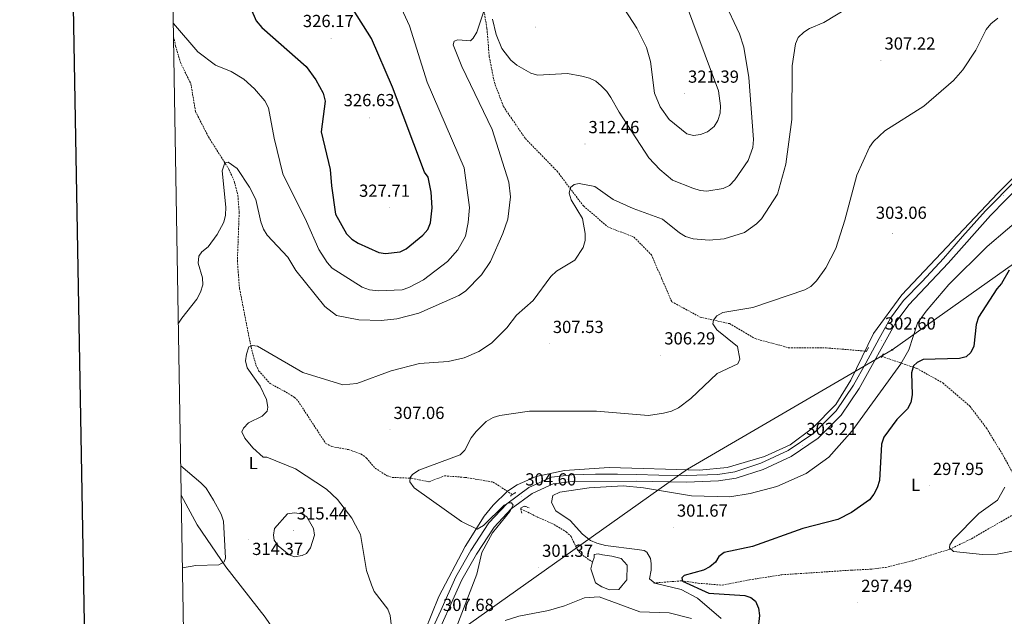
# Model space of a CAD drawing. Units: metres. Extents: x 617832 to 622337, y 4668881 to 4671927.
# Drawn here: x 618641 to 619204, y 4669594 to 4669935 of the extents above; entities that cross this region are included whole.
import ezdxf
from ezdxf.enums import TextEntityAlignment as Align

# ---------------------------------------------------------------- set-up
doc = ezdxf.new("R2010")
doc.units = ezdxf.units.M
doc.header["$MEASUREMENT"] = 0
doc.linetypes.add('TRAZOS', pattern=[0.75, 0.5, -0.25])
doc.linetypes.add('TRAZOSX2', pattern=[1.5, 1, -0.5])
for name, color, linetype, lineweight in [('Carátula', 7, 'Continuous', 5), ('Level 11', 142, 'TRAZOSX2', 13), ('Level 12', 142, 'Continuous', 0), ('Level 20', 19, 'Continuous', 0), ('Level 21', 19, 'Continuous', 0), ('Level 33', 5, 'Continuous', 0), ('Level 36', 19, 'Continuous', 40), ('Level 37', 92, 'Continuous', 0), ('Level 4', 36, 'Continuous', 30), ('Level 41', 19, 'Continuous', 0), ('Level 5', 36, 'Continuous', 0), ('Level 51', 142, 'Continuous', 0), ('Level 54', 13, 'Continuous', 0), ('Level 61', 19, 'Continuous', 0), ('Level 63', 7, 'Continuous', 0), ('Level 7', 1, 'Continuous', 0)]:
    doc.layers.add(name, color=color, linetype=linetype, lineweight=lineweight)
doc.styles.add('Arial', font='ARIAL.TTF', dxfattribs={"height": 0.2})

# ---------------------------------------------------------------- blocks, each defined once
blk = doc.blocks.new('5PATER')
at = {"layer": 'Carátula', "linetype": 'Continuous', "lineweight": 5}
h = blk.add_hatch(color=250, dxfattribs=at)
edge = h.paths.add_edge_path()
edge.add_ellipse((0, 0), major_axis=(-1.33, -1.34), ratio=0.999422, start_angle=0, end_angle=360)
blk = doc.blocks.new('5PTT')
at = {"layer": 'Carátula', "color": 250, "linetype": 'Continuous', "lineweight": 25}
blk.add_circle((0, 0, 0), 2, dxfattribs=at)

msp = doc.modelspace()

# ---------------------------------------------------------------- linework, layer by layer
at = {"layer": 'Level 11', "color": 142, "linetype": 'TRAZOSX2', "lineweight": 13}
for points in [[(618905.33, 4669946.18, 315.2), (618908.06, 4669930.31, 314.64), (618909.36, 4669914.19, 314.25), (618912.33, 4669899.29, 313.54), (618917.46, 4669885.59, 312.04), (618930.08, 4669867.13, 310.94), (618948.24, 4669848.46, 310.23), (618963.27, 4669828.57, 309.12), (618977.3, 4669816.61, 308.18), (618992.26, 4669810.68, 307.15), (619002.18, 4669800.62, 306.2), (619008.04, 4669787.18, 305.81), (619013.89, 4669773.73, 305.34), (619030.06, 4669764.92, 304.78), (619046.94, 4669761.16, 304.23), (619061.67, 4669752.58, 303.68), (619080.71, 4669747.39, 302.97), (619102.37, 4669747.27, 302.42), (619125.35, 4669745.39, 301.87)], [(618728.62, 4669925.52, 319.99), (618729.82, 4669920.03, 319.76), (618732.54, 4669910.83, 319.2), (618738.56, 4669898.46, 318.29), (618741.19, 4669882.67, 317.96), (618748.64, 4669868.1, 316.76), (618760.29, 4669849.66, 315.93), (618763.55, 4669842.27, 315.5), (618765.45, 4669834.51, 315.07), (618766.2, 4669824.82, 314.66), (618765.16, 4669797.12, 313.47), (618766.37, 4669781.23, 312.15), (618773.02, 4669747.62, 310.38), (618775.75, 4669737.62, 309.69), (618777.46, 4669734.03, 309.52), (618783.86, 4669726.92, 309.18), (618794.59, 4669721.04, 308.83), (618797.93, 4669718.93, 308.72), (618799.95, 4669716.78, 308.62), (618815.75, 4669692.56, 307.36), (618819.24, 4669690.74, 307.05), (618828.82, 4669688.99, 306.63), (618836.06, 4669686.5, 306.09), (618839.16, 4669684.2, 305.85), (618844.05, 4669678.36, 305.55), (618850.87, 4669674.06, 305.53), (618853.71, 4669673.12, 305.47), (618864.9, 4669672.58, 304.93), (618874.9, 4669670.59, 304.55), (618883.79, 4669674.01, 304.16), (618895.47, 4669673.12, 303.7), (618911.61, 4669670.43, 303.55), (618922.65, 4669663.25, 303.55)], [(619134.16, 4669742.39, 301.08), (619154.19, 4669735.52, 299.58), (619169.16, 4669727.19, 298.47), (619184.64, 4669713.79, 297.61), (619194.1, 4669701.33, 296.9), (619203.57, 4669685.74, 295.87), (619212.08, 4669670.14, 294.77), (619222.05, 4669655.91, 293.33)], [(618927.41, 4669655.09, 302.31), (618937, 4669650.36, 302.31), (618946.5, 4669646.15, 301.18), (618953.43, 4669641.88, 301.08), (618956.19, 4669639.28, 301.08), (618959.72, 4669631.92, 301.05), (618961.79, 4669629.32, 301.08), (618968.56, 4669624.46, 301.26)], [(619003.52, 4669612.6, 299.87), (619019.64, 4669613.89, 300.02), (619029.04, 4669612.5, 298.95), (619042.76, 4669611.38, 299.1), (619058.42, 4669614.48, 298.04), (619076.91, 4669617.34, 297.71), (619116.85, 4669619.98, 296.94), (619128.4, 4669620.52, 295.4), (619136.28, 4669621.54, 295.15), (619151.88, 4669625.41, 295.58), (619172.99, 4669631.92, 295.07), (619185.49, 4669637.99, 294.78), (619208.8, 4669651.45, 293.9), (619219.42, 4669655.41, 293.49), (619222.05, 4669655.91, 293.33)]]:
    msp.add_polyline3d(points, dxfattribs=at)
at = {"layer": 'Level 12', "color": 142, "linetype": 'Continuous', "lineweight": 0}
msp.add_polyline3d([(618968.56, 4669624.46, 301.26), (618969.38, 4669627.21, 301.26), (618969.49, 4669628.9, 301.26), (618971.66, 4669629.39, 301.26), (618974.31, 4669628.8, 301.26), (618979.49, 4669627.99, 301.26), (618984.91, 4669626.7, 301.26), (618988.42, 4669622.74, 301.26), (618988.23, 4669614.44, 301.26), (618985.36, 4669610.93, 301.26), (618983.57, 4669608.88, 301.26), (618978.27, 4669608.61, 301.26), (618973.93, 4669610.39, 301.26), (618970.3, 4669612.77, 301.26), (618967.49, 4669620.82, 301.26), (618968.56, 4669624.46, 301.26)], dxfattribs=at)
at = {"layer": 'Level 20', "color": 19, "linetype": 'Continuous', "lineweight": 0, "ltscale": 0.5}
msp.add_polyline3d([(618832.99, 4669511.28, 311.96), (618801.36, 4669563.49, 314.1), (618781.04, 4669593.06, 314.73), (618758.62, 4669621.9, 315.42), (618742.13, 4669645.88, 316.53), (618733.04, 4669662.99, 317.02)], dxfattribs=at)
at = {"layer": 'Level 21', "color": 19, "linetype": 'Continuous', "lineweight": 13}
for points in [[(618872.74, 4669577.37, 308.43), (618881.66, 4669596.8, 307.42), (618890.21, 4669616.1, 306.81), (618898.79, 4669631.19, 305.5), (618909.18, 4669647.02, 305.5), (618919.46, 4669657.91, 305.04), (618932.05, 4669667.24, 304.5), (618945.01, 4669673.22, 304.34), (618956.8, 4669674.6, 304.11), (618970.16, 4669674.92, 303.5), (618982.79, 4669674.99, 303.5), (618993.63, 4669674.81, 303.19), (619006.51, 4669674.4, 303.5), (619022.27, 4669674.13, 303.57), (619040.32, 4669674.83, 303.65), (619049.94, 4669676.33, 303.73), (619064.84, 4669681.23, 303.34), (619080.44, 4669688.42, 303.26), (619095.19, 4669698.49, 302.96), (619108, 4669711.2, 303.03), (619118.02, 4669725.94, 302.65), (619124.93, 4669738.49, 302.8), (619132.68, 4669752.74, 302.57), (619139.11, 4669764.33, 302.42), (619146.64, 4669774.36, 302.34), (619157.16, 4669785.37, 302.42), (619169.37, 4669798.44, 302.57), (619180.25, 4669811.02, 302.19), (619193.52, 4669825.77, 302.11), (619211.12, 4669843.56, 302.03)], [(619213.63, 4669840.7, 302.03), (619196.29, 4669823.16, 302.11), (619172.19, 4669795.9, 302.57), (619149.54, 4669771.9, 302.34), (619142.3, 4669762.26, 302.42), (619121.26, 4669723.95, 302.65), (619110.93, 4669708.76, 303.03), (619097.62, 4669695.55, 302.96), (619082.32, 4669685.1, 303.26), (619066.23, 4669677.69, 303.34), (619050.83, 4669672.62, 303.73), (619040.69, 4669671.04, 303.65), (619022.31, 4669670.33, 303.57), (618993.53, 4669671.01, 303.19), (618957.07, 4669670.81, 304.11), (618946.06, 4669669.51, 304.34), (618934, 4669663.96, 304.5), (618922, 4669655.05, 305.04), (618912.17, 4669644.65, 305.5), (618902.04, 4669629.21, 305.5), (618893.61, 4669614.39, 306.81), (618876.26, 4669575.94, 308.43)]]:
    msp.add_polyline3d(points, dxfattribs=at)
at = {"layer": 'Level 21', "color": 1, "linetype": 'TRAZOS', "lineweight": 0}
for points in [[(619125.15, 4669745.03, 301.89), (619126.58, 4669747.56, 301.85)], [(619133.83, 4669741.82, 301.46), (619135.02, 4669743.88, 301.3)], [(618921.49, 4669662.44, 304.37), (618924.61, 4669664.62, 304.44)], [(618928.04, 4669652.61, 303.34), (618927.31, 4669655.49, 303.42), (618929.71, 4669656.71, 303.26), (618932.36, 4669655.52, 302.87)]]:
    msp.add_polyline3d(points, dxfattribs=at)
at = {"layer": 'Level 33', "color": 19, "linetype": 'Continuous', "lineweight": 0, "ltscale": 0.5}
msp.add_polyline3d([(618793.62, 4669445.95, 309.45), (618858.71, 4669523.31, 309.21), (618887.02, 4669581.43, 305.71), (619022.96, 4669677.73, 303.99), (619140.07, 4669746.2, 301.59), (619294.09, 4669855.44, 300), (619455.34, 4669953.67, 298.16), (619777.11, 4670085.66, 291.02), (619957.16, 4670230.36, 287.74), (620060.1, 4670304.13, 276.6), (620175.27, 4670395.72, 276.79)], dxfattribs=at)
at = {"layer": 'Level 36', "color": 92, "linetype": 'Continuous', "lineweight": 0}
for points in [[(619219.99, 4669855.1, 302.06), (619200.33, 4669835.64, 302.04), (619145.53, 4669777.7, 302.14), (619129.29, 4669755.43, 302.2), (619116.42, 4669728.79, 302.56), (619107.74, 4669714.8, 302.6), (619094.52, 4669701.21, 302.61), (619081.61, 4669691.79, 302.76), (619066.9, 4669685.1, 303.05), (619045.57, 4669678.83, 303.62), (619029.7, 4669677.3, 304.02), (618977.94, 4669678.75, 303.75), (618952.46, 4669677.05, 304.22), (618936.28, 4669673.59, 304.51), (618925.28, 4669668.77, 304.18), (618919.76, 4669665.13, 303.55), (618911.54, 4669657.13, 304.14), (618906.48, 4669650.97, 304.56), (618895.63, 4669633.55, 305.67), (618880.55, 4669604.97, 307.47), (618864.46, 4669565.16, 309.29)], [(619042.25, 4669592.19, 302.14), (619028.53, 4669603.96, 300.86), (619019.29, 4669608.91, 300.17), (619004.1, 4669612.44, 300.09), (619001.2, 4669615.07, 300.09), (619002.14, 4669619.89, 300.25), (619002.11, 4669623.87, 300.45), (619001.62, 4669626.62, 300.64), (618999.59, 4669630.33, 301.16), (618997.98, 4669631.18, 301.35), (618994.02, 4669631.79, 301.52), (618975.97, 4669634.1, 301.66), (618971, 4669635.36, 301.82), (618967.38, 4669637.05, 302.05), (618962.78, 4669640.6, 302.38), (618955.76, 4669648.51, 302.53), (618947.55, 4669654, 302.53), (618945.11, 4669658.8, 302.45), (618945.87, 4669662.74, 302.3), (618949.83, 4669664.66, 302.33), (618966.58, 4669667.12, 302.48), (618985.96, 4669668.2, 302.5), (618997.64, 4669667.22, 302.45), (619025.26, 4669662.6, 302.43), (619047.03, 4669661.98, 302.25), (619058.86, 4669663.91, 302.08), (619074.1, 4669667.94, 301.94), (619090.86, 4669675.26, 301.82), (619103.76, 4669684.69, 301.19), (619117.21, 4669699.71, 301.07), (619145.02, 4669738.09, 300.66), (619149.7, 4669746.12, 300.64), (619154.64, 4669761.35, 300.8), (619159.46, 4669768.41, 300.8), (619172.45, 4669783.62, 300.8), (619194.42, 4669805.43, 300.8), (619229.35, 4669835.15, 300.48)]]:
    msp.add_polyline3d(points, dxfattribs=at)
at = {"layer": 'Level 4', "color": 36, "linetype": 'Continuous', "lineweight": 30}
for points in [[(618769.31, 4669950.34, 325.01), (618775.95, 4669934.62, 325.01), (618779.19, 4669930.86, 325.01), (618804.58, 4669908.41, 325.01), (618810.13, 4669900.86, 325.01), (618814.32, 4669893.1, 325.01), (618815.44, 4669888.57, 325.01), (618813.2, 4669870.96, 325.01), (618818.32, 4669849.47, 325.01), (618819.01, 4669840.17, 325.01), (618821.28, 4669823.85, 325.01), (618827.56, 4669812.53, 325.01), (618830.78, 4669809.48, 325.01), (618834.24, 4669807.28, 325.01), (618846.06, 4669801.93, 325.01), (618850.04, 4669801.35, 325.01), (618858.35, 4669802.37, 325.01), (618861.87, 4669803.99, 325.01), (618871.44, 4669811.89, 325.01), (618874.28, 4669815.11, 325.01), (618875.72, 4669818.84, 325.01), (618876.68, 4669827.44, 325.01), (618876.09, 4669836.51, 325.01), (618874.41, 4669844.98, 325.01), (618872.32, 4669847.98, 325.01), (618854.01, 4669896.62, 325.01), (618841.92, 4669924.41, 325.01), (618820.93, 4669957.87, 325.01)], [(619207.06, 4669791.79, 300.01), (619202.76, 4669784.09, 300.01), (619200.05, 4669781.04, 300.01), (619189.46, 4669764.83, 300.01), (619188.22, 4669760.68, 300.01), (619186.9, 4669748.22, 300.01), (619185.06, 4669744.66, 300.01), (619182.45, 4669742.22, 300.01), (619178.59, 4669741.19, 300.01), (619157.91, 4669740.66, 300.01), (619154.3, 4669738.94, 300.01), (619152.24, 4669737.08, 300.01), (619151.13, 4669733.06, 300.01), (619151.58, 4669720.33, 300.01), (619150.69, 4669716.08, 300.01), (619148.92, 4669712.45, 300.01), (619142.68, 4669706.28, 300.01), (619135.37, 4669696.18, 300.01), (619133.92, 4669692.17, 300.01), (619132.85, 4669671.25, 300.01), (619131.54, 4669667.05, 300.01), (619129.57, 4669663.42, 300.01), (619127.06, 4669660.31, 300.01), (619116.8, 4669652.99, 300.01), (619109.04, 4669649, 300.01), (619088.94, 4669643.87, 300.01), (619060.04, 4669633.56, 300.01), (619043.86, 4669630.11, 300.01), (619040.89, 4669627.85, 300.01), (619039, 4669624.51, 300.01), (619035.63, 4669621.81, 300.01), (619032, 4669620.05, 300.01), (619021.02, 4669616.91, 300.01), (619019.71, 4669615.52, 300.01), (619020.09, 4669613.67, 300.01), (619035.08, 4669606.79, 300.01), (619055.63, 4669605.37, 300.01), (619059.17, 4669604.28, 300.01), (619061.81, 4669602.12, 300.01), (619063.52, 4669598.22, 300.01), (619064.03, 4669594.06, 300.01), (619063.12, 4669585.51, 300.01)]]:
    msp.add_polyline3d(points, dxfattribs=at)
at = {"layer": 'Level 5', "color": 36, "linetype": 'Continuous', "lineweight": 0}
for points in [[(618986.76, 4669941.24, 320.01), (618993.82, 4669930.5, 320.01), (618999.48, 4669919.3, 320.01), (619001.63, 4669911.24, 320.01), (619004.04, 4669893.18, 320.01), (619007.31, 4669885.42, 320.01), (619012.35, 4669878.08, 320.01), (619022.5, 4669869.92, 320.01), (619026.33, 4669869.02, 320.01), (619030.3, 4669869.54, 320.01), (619034.26, 4669871.01, 320.01), (619038.22, 4669874.04, 320.01), (619040.3, 4669877.46, 320.01), (619041.56, 4669881.68, 320.01), (619041.84, 4669885.97, 320.01), (619040.55, 4669894.52, 320.01), (619018.33, 4669954.44, 320.01)], [(618728.5, 4669933.08, 320.01), (618742.49, 4669916.76, 320.01), (618752.64, 4669909.27, 320.01), (618761.69, 4669905.6, 320.01), (618768.95, 4669901.26, 320.01), (618774.98, 4669895.74, 320.01), (618780.96, 4669888.7, 320.01), (618782.97, 4669884.74, 320.01), (618786.2, 4669867.34, 320.01), (618791.13, 4669846.97, 320.01), (618804.77, 4669819.66, 320.01), (618811.86, 4669803.56, 320.01), (618816.61, 4669796.1, 320.01), (618819.45, 4669792.9, 320.01), (618836.65, 4669782.03, 320.01), (618840.76, 4669780.55, 320.01), (618845.77, 4669779.92, 320.01), (618859.54, 4669780.61, 320.01), (618863.37, 4669781.78, 320.01), (618871.78, 4669786.33, 320.01), (618885.5, 4669796.79, 320.01), (618891.32, 4669803.5, 320.01), (618895.77, 4669811.25, 320.01), (618897.39, 4669819.15, 320.01), (618898.07, 4669827.73, 320.01), (618895.09, 4669850.32, 320.01), (618873.89, 4669899.51, 320.01), (618863.64, 4669931.66, 320.01), (618854.62, 4669951.87, 320.01)], [(618854.24, 4669580.92, 310.01), (618852.57, 4669593.92, 310.01), (618851.26, 4669597.7, 310.01), (618843.56, 4669607.77, 310.01), (618841.86, 4669611.62, 310.01), (618839.18, 4669619.86, 310.01), (618835.58, 4669640.39, 310.01), (618832.73, 4669645.73, 310.01), (618830.61, 4669649.71, 310.01), (618822.4, 4669660.51, 310.01), (618816.13, 4669666.44, 310.01), (618798.46, 4669677.92, 310.01), (618781.93, 4669684.73, 310.01), (618779.96, 4669684.61, 310.01), (618774.03, 4669689.97, 310.01), (618769.39, 4669695.51, 310.01), (618767.77, 4669699.18, 310.01), (618768.63, 4669701.21, 310.01), (618771.55, 4669704.4, 310.01), (618779.38, 4669708.14, 310.01), (618782.22, 4669710.95, 310.01), (618782.56, 4669713.4, 310.01), (618781.92, 4669717.72, 310.01), (618778.26, 4669725.38, 310.01), (618770.77, 4669735.9, 310.01), (618769.81, 4669739.81, 310.01), (618770.47, 4669743.78, 310.01), (618771.8, 4669747.83, 310.01), (618773.56, 4669748.64, 310.01), (618776.72, 4669748.18, 310.01), (618802.69, 4669733.13, 310.01), (618825.48, 4669726.04, 310.01), (618833.59, 4669726.84, 310.01), (618853.22, 4669734.06, 310.01), (618869.5, 4669738.43, 310.01), (618885.93, 4669739.49, 310.01), (618895, 4669741.5, 310.01), (618903.37, 4669745.18, 310.01), (618910.6, 4669749.97, 310.01), (618919.38, 4669758.76, 310.01), (618924.95, 4669766.1, 310.01), (618934.46, 4669774.42, 310.01), (618944.72, 4669788.17, 310.01), (618947.93, 4669791.27, 310.01), (618958.31, 4669797.61, 310.01), (618963.24, 4669804.8, 310.01), (618964.38, 4669808.78, 310.01), (618964.27, 4669812.83, 310.01), (618962.7, 4669821.33, 310.01), (618956.28, 4669832.1, 310.01), (618955.07, 4669835.93, 310.01), (618955.89, 4669839.12, 310.01), (618957.9, 4669840.8, 310.01), (618960.92, 4669841.52, 310.01), (618969.77, 4669839.7, 310.01), (618980.36, 4669832.19, 310.01), (618991.8, 4669827.05, 310.01), (619008.56, 4669821.08, 310.01), (619018.38, 4669813.17, 310.01), (619021.8, 4669811.1, 310.01), (619026.12, 4669809.83, 310.01), (619035.37, 4669808.96, 310.01), (619043.94, 4669809.78, 310.01), (619055.53, 4669813.43, 310.01), (619062.46, 4669818.31, 310.01), (619065.18, 4669821.25, 310.01), (619074.34, 4669835.42, 310.01), (619079.28, 4669852.59, 310.01), (619082.6, 4669878.18, 310.01), (619082.9, 4669908.83, 310.01), (619084.75, 4669921.47, 310.01), (619086.29, 4669925.15, 310.01), (619089.41, 4669928.11, 310.01), (619092.78, 4669930.26, 310.01), (619100.99, 4669933.72, 310.01), (619115.47, 4669942.46, 310.01)], [(618911.24, 4669935.64, 315.01), (618913.31, 4669926.82, 315.01), (618916.63, 4669918.71, 315.01), (618921.74, 4669912.15, 315.01), (618925.18, 4669909.19, 315.01), (618933.12, 4669904.57, 315.01), (618936.98, 4669903.53, 315.01), (618954.13, 4669904.35, 315.01), (618962.4, 4669902.96, 315.01), (618966.85, 4669901.83, 315.01), (618970.43, 4669900.03, 315.01), (618973.49, 4669897.32, 315.01), (618976.69, 4669894.11, 315.01), (618978.92, 4669890.79, 315.01), (618983.67, 4669882.24, 315.01), (619000.84, 4669856.1, 315.01), (619007.07, 4669849.5, 315.01), (619014.38, 4669843.39, 315.01), (619025.9, 4669838.71, 315.01), (619030.06, 4669837.47, 315.01), (619034.04, 4669837.1, 315.01), (619043.33, 4669838.66, 315.01), (619046.95, 4669840.36, 315.01), (619050.07, 4669843.45, 315.01), (619057.63, 4669854.59, 315.01), (619060.35, 4669862.15, 315.01), (619060.7, 4669866.67, 315.01), (619058.01, 4669902.14, 315.01), (619055.14, 4669919.49, 315.01), (619052.64, 4669927.17, 315.01), (619043.6, 4669946.2, 315.01)], [(618731.39, 4669761.4, 315.01), (618733.38, 4669764.3, 315.01), (618741.95, 4669775.12, 315.01), (618744.07, 4669779.13, 315.01), (618745.38, 4669783.48, 315.01), (618745.18, 4669787.48, 315.01), (618742.71, 4669795.8, 315.01), (618743.01, 4669799.74, 315.01), (618744.84, 4669802.38, 315.01), (618748.39, 4669805.1, 315.01), (618753.55, 4669812.17, 315.01), (618757.33, 4669819.29, 315.01), (618758.32, 4669823.37, 315.01), (618758.5, 4669827.96, 315.01), (618756.52, 4669848.68, 315.01), (618757.89, 4669853.26, 315.01), (618759.8, 4669853.74, 315.01), (618765.03, 4669849.98, 315.01), (618772.07, 4669839.37, 315.01), (618775.65, 4669832.18, 315.01), (618778.67, 4669819.44, 315.01), (618780.13, 4669815.27, 315.01), (618782.24, 4669811.87, 315.01), (618793.99, 4669799.16, 315.01), (618798.67, 4669791.6, 315.01), (618815.31, 4669771.08, 315.01), (618821.88, 4669765.88, 315.01), (618834.77, 4669763.43, 315.01), (618847.44, 4669763.05, 315.01), (618856.37, 4669763.86, 315.01), (618869.13, 4669767.16, 315.01), (618892.02, 4669777.35, 315.01), (618895.74, 4669779.71, 315.01), (618904.89, 4669789.12, 315.01), (618910, 4669796.72, 315.01), (618917.18, 4669812.76, 315.01), (618920.01, 4669821.06, 315.01), (618921.45, 4669833.89, 315.01), (618920.52, 4669842.17, 315.01), (618911.09, 4669872.39, 315.01), (618893.74, 4669908.42, 315.01), (618888.71, 4669920.92, 315.01), (618889.35, 4669922.95, 315.01), (618891.32, 4669923.66, 315.01), (618898.55, 4669923.24, 315.01), (618900.09, 4669924.67, 315.01), (618902.2, 4669928.08, 315.01), (618906.27, 4669940.2, 315.01)], [(619039.6, 4669757.63, 305.01), (619037.44, 4669761.01, 305.01), (619037.79, 4669763.11, 305.01), (619039.71, 4669765.62, 305.01), (619043.1, 4669767.5, 305.01), (619060.2, 4669770.42, 305.01), (619090.11, 4669780.53, 305.01), (619093.59, 4669782.5, 305.01), (619096.79, 4669785.65, 305.01), (619102.15, 4669793.19, 305.01), (619107.79, 4669804.27, 305.01), (619113.03, 4669820.49, 305.01), (619119.87, 4669846.29, 305.01), (619127.12, 4669862.27, 305.01), (619129.39, 4669865.57, 305.01), (619135.84, 4669871.56, 305.01), (619158.29, 4669885.78, 305.01), (619175.17, 4669900.42, 305.01), (619180.45, 4669906.63, 305.01), (619187.88, 4669917.79, 305.01), (619193.89, 4669929.57, 305.01), (619196.59, 4669932.94, 305.01), (619200.53, 4669936.1, 305.01)], [(618889.94, 4669585.42, 305.01), (618902.31, 4669617.69, 305.01), (618905.06, 4669630.1, 305.01), (618911.29, 4669641.43, 305.01), (618921.09, 4669653.6, 305.01), (618922.99, 4669657.21, 305.01), (618922.14, 4669658.47, 305.01), (618920.4, 4669658.48, 305.01), (618917.92, 4669657.12, 305.01), (618906.14, 4669645.62, 305.01), (618902.55, 4669643.52, 305.01), (618893.46, 4669647.82, 305.01), (618866.42, 4669667.08, 305.01), (618863.98, 4669670.5, 305.01), (618864.02, 4669673.13, 305.01), (618865.39, 4669674.85, 305.01), (618869.09, 4669677.16, 305.01), (618892.66, 4669686.05, 305.01), (618895.31, 4669688.73, 305.01), (618899, 4669695.78, 305.01), (618901.82, 4669699.43, 305.01), (618907.58, 4669705.16, 305.01), (618911.64, 4669707.32, 305.01), (618915.45, 4669708.57, 305.01), (618932.38, 4669711.08, 305.01), (618970.72, 4669710.96, 305.01), (619000.62, 4669708.55, 305.01), (619009.23, 4669709.82, 305.01), (619013.75, 4669711.06, 305.01), (619017.78, 4669712.94, 305.01), (619024.8, 4669718.21, 305.01), (619039.94, 4669732.52, 305.01), (619051.72, 4669738.13, 305.01), (619052.94, 4669740.82, 305.01), (619051.44, 4669748.08, 305.01), (619039.6, 4669757.63, 305.01)], [(618733.74, 4669621.39, 315.01), (618741.39, 4669622.69, 315.01), (618754.5, 4669623.11, 315.01), (618757.56, 4669624.76, 315.01), (618758.44, 4669626.84, 315.01), (618757.15, 4669648.01, 315.01), (618755.86, 4669652.05, 315.01), (618751.58, 4669660.08, 315.01), (618747.23, 4669666.86, 315.01), (618744.24, 4669670.03, 315.01), (618732.76, 4669679.78, 315.01)], [(619222.03, 4669633.25, 295.01), (619200.25, 4669629.09, 295.01), (619191.86, 4669628.87, 295.01), (619175.1, 4669630.68, 295.01), (619172.87, 4669632.82, 295.01), (619173.11, 4669634.54, 295.01), (619175.16, 4669637.68, 295.01), (619189.64, 4669652.33, 295.01), (619200.3, 4669659.99, 295.01), (619204.49, 4669667.45, 295.01)], [(618793.85, 4669652.19, 315.01), (618797.82, 4669652.73, 315.01), (618802.03, 4669652.19, 315.01), (618804.9, 4669650.45, 315.01), (618808.72, 4669643.9, 315.01), (618809.31, 4669639.93, 315.01), (618806.99, 4669632.75, 315.01), (618804.68, 4669629.49, 315.01), (618802.22, 4669628.36, 315.01), (618797.8, 4669627.62, 315.01), (618794.73, 4669628.66, 315.01), (618788.46, 4669633.81, 315.01), (618786.16, 4669637.13, 315.01), (618785.83, 4669639.98, 315.01), (618786.44, 4669643.92, 315.01), (618793.85, 4669652.19, 315.01)], [(619025.1, 4669592.3, 305.01), (619012.42, 4669595.44, 305.01), (618995.5, 4669596.11, 305.01), (618972.39, 4669604.74, 305.01), (618963.87, 4669604.13, 305.01), (618952.41, 4669599.5, 305.01), (618943.32, 4669596.87, 305.01), (618926.4, 4669593.61, 305.01), (618918.41, 4669591.22, 305.01)]]:
    msp.add_polyline3d(points, dxfattribs=at)
at = {"layer": 'Level 51', "color": 142, "linetype": 'Continuous', "lineweight": 0}
msp.add_polyline3d([(618968.56, 4669624.46, 301.26), (618969.38, 4669627.21, 301.26), (618969.49, 4669628.9, 301.26), (618971.66, 4669629.39, 301.26), (618974.31, 4669628.8, 301.26), (618979.49, 4669627.99, 301.26), (618984.91, 4669626.7, 301.26), (618988.42, 4669622.74, 301.26), (618988.23, 4669614.44, 301.26), (618985.36, 4669610.93, 301.26), (618983.57, 4669608.88, 301.26), (618978.27, 4669608.61, 301.26), (618973.93, 4669610.39, 301.26), (618970.3, 4669612.77, 301.26), (618967.49, 4669620.82, 301.26), (618968.56, 4669624.46, 301.26)], close=True, dxfattribs=at)
at = {"layer": 'Level 54', "color": 13, "linetype": 'Continuous', "lineweight": 0}
for points in [[(618872.74, 4669577.37, 308.43), (618881.66, 4669596.8, 307.42), (618890.21, 4669616.1, 306.81), (618898.79, 4669631.19, 305.5), (618909.18, 4669647.02, 305.5), (618919.46, 4669657.91, 305.04), (618932.05, 4669667.24, 304.5), (618945.01, 4669673.22, 304.34), (618956.8, 4669674.6, 304.11), (618970.16, 4669674.92, 303.5), (618982.79, 4669674.99, 303.5), (618993.63, 4669674.81, 303.19), (619006.51, 4669674.4, 303.5), (619022.27, 4669674.13, 303.57), (619040.32, 4669674.83, 303.65), (619049.94, 4669676.33, 303.73), (619064.84, 4669681.23, 303.34), (619080.44, 4669688.42, 303.26), (619095.19, 4669698.49, 302.96), (619108, 4669711.2, 303.03), (619118.02, 4669725.94, 302.65), (619124.93, 4669738.49, 302.8), (619132.68, 4669752.74, 302.57), (619139.11, 4669764.33, 302.42), (619146.64, 4669774.36, 302.34), (619157.16, 4669785.37, 302.42), (619169.37, 4669798.44, 302.57), (619180.25, 4669811.02, 302.19), (619193.52, 4669825.77, 302.11), (619211.12, 4669843.56, 302.03)], [(619213.63, 4669840.7, 302.03), (619196.29, 4669823.16, 302.11), (619172.19, 4669795.9, 302.57), (619149.54, 4669771.9, 302.34), (619142.3, 4669762.26, 302.42), (619121.26, 4669723.95, 302.65), (619110.93, 4669708.76, 303.03), (619097.62, 4669695.55, 302.96), (619082.32, 4669685.1, 303.26), (619066.23, 4669677.69, 303.34), (619050.83, 4669672.62, 303.73), (619040.69, 4669671.04, 303.65), (619022.31, 4669670.33, 303.57), (618993.53, 4669671.01, 303.19), (618957.07, 4669670.81, 304.11), (618946.06, 4669669.51, 304.34), (618934, 4669663.96, 304.5), (618922, 4669655.05, 305.04), (618912.17, 4669644.65, 305.5), (618902.04, 4669629.21, 305.5), (618893.61, 4669614.39, 306.81), (618876.26, 4669575.94, 308.43)]]:
    msp.add_polyline3d(points, dxfattribs=at)
at = {"layer": 'Level 61', "color": 19, "linetype": 'Continuous', "lineweight": 0}
msp.add_polyline3d([(618739.33, 4669289.85, 0.01), (618700.36, 4671602.98, 0.01), (622141.05, 4671661.83, 0.01), (622181.17, 4669348.7, 0.01), (618739.33, 4669289.85, 0.01)], close=True, dxfattribs=at)
at = {"layer": 'Level 63', "linetype": 'Continuous', "lineweight": 30}
msp.add_polyline3d([(618640.52, 4671651.97, -0.24), (618683.81, 4669237.4, -0.24), (622238.2, 4669301.17, -0.24), (622194.96, 4671712.74, -0.24), (618640.52, 4671651.97, -0.24)], dxfattribs=at)

# ---------------------------------------------------------------- block references
at = {"layer": 'Level 33', "color": 19, "linetype": 'Continuous', "lineweight": 30, "xscale": 0.09999983015004542, "yscale": 0.09999983015004542}
for p in [(619140.07, 4669746.2, 301.59), (619022.96, 4669677.73, 303.99)]:
    msp.add_blockref('5PTT', p, dxfattribs=at)
at = {"layer": 'Level 7', "color": 19, "linetype": 'Continuous', "lineweight": 0, "xscale": 0.09999983015004542, "yscale": 0.09999983015004542}
for p in [(618935.84, 4669931, 316.32), (618818.84, 4669924.32, 326.17), (619133.62, 4669911.95, 307.23), (619021.2, 4669892.97, 321.4), (618840.75, 4669879.01, 326.64), (618964.2, 4669864.06, 312.46), (619203.86, 4669834.42, 302.14), (618852.47, 4669827.63, 327.72), (619140.2, 4669812.7, 303.07), (619133.92, 4669751.59, 302.61), (618943.78, 4669749.62, 307.54), (619007.6, 4669743.05, 306.3), (618852.59, 4669700.36, 307.07), (619088.83, 4669691.16, 303.22), (619161.4, 4669668.29, 297.96), (618928.02, 4669662.27, 304.61), (619014.77, 4669644.41, 301.68), (618771.58, 4669637.74, 314.38), (618797.22, 4669642.78, 315.45), (618937.58, 4669621.41, 301.37), (619120.4, 4669601.3, 297.5)]:
    msp.add_blockref('5PATER', p, dxfattribs=at)

# ---------------------------------------------------------------- texts
at = {"layer": 'Level 37', "color": 92, "linetype": 'Continuous', "lineweight": 0, "style": 'Arial'}
for p in [(618774.27, 4669681.32, 311.03), (619153.46, 4669668.86, 298.62)]:
    msp.add_text('L', height=7, dxfattribs=at).set_placement(p, align=Align.MIDDLE_CENTER)
at = {"layer": 'Level 41', "color": 19, "linetype": 'Continuous', "lineweight": 0, "style": 'Arial'}
for s, p in [('326.17', (618802.66, 4669928.82, 326.17)), ('307.22', (619135.67, 4669915.95, 307.23)), ('321.39', (619023.19, 4669896.97, 321.4)), ('326.63', (618825.99, 4669883.51, 326.64)), ('312.46', (618966.18, 4669868.06, 312.46)), ('327.71', (618834.85, 4669831.63, 327.72)), ('303.06', (619130.73, 4669819, 303.07)), ('307.53', (618945.76, 4669753.62, 307.54)), ('302.60', (619135.9, 4669755.59, 302.61)), ('306.29', (619009.59, 4669747.05, 306.3)), ('307.06', (618854.57, 4669704.36, 307.07)), ('303.21', (619090.91, 4669695.16, 303.22)), ('297.95', (619163.38, 4669672.29, 297.96)), ('304.60', (618930.01, 4669666.27, 304.61)), ('315.44', (618799.2, 4669646.78, 315.45)), ('301.67', (619016.82, 4669648.41, 301.68)), ('314.37', (618773.63, 4669626.46, 314.38)), ('301.37', (618939.63, 4669625.41, 301.37)), ('297.49', (619122.38, 4669605.3, 297.5)), ('307.68', (618882.87, 4669594.4, 307.69))]:
    msp.add_text(s, height=7, dxfattribs=at).set_placement(p, align=Align.BOTTOM_LEFT)

doc.saveas('drawing.dxf')
